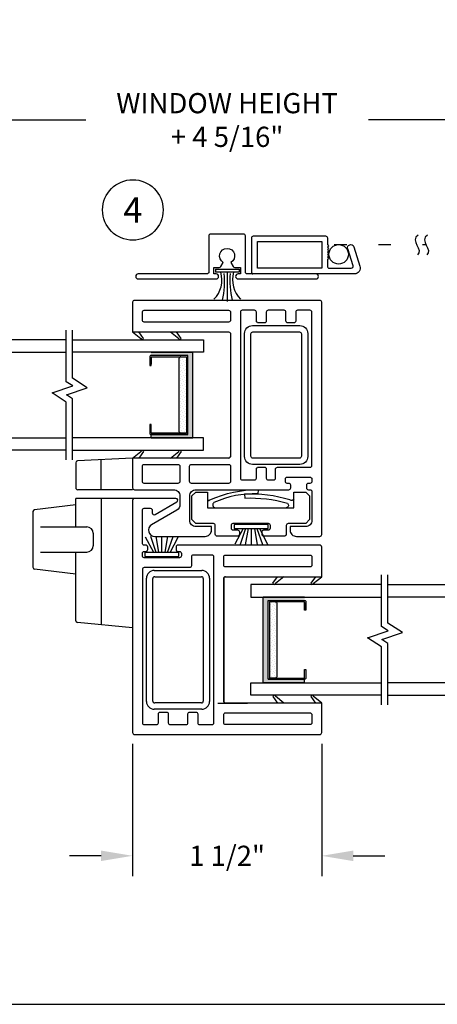
# Model space of a CAD drawing. Units: inches. Extents: x 0 to 17, y 0 to 22.
# Drawn here: x 7.2 to 10.5, y 0 to 7.8 of the extents above; entities that cross this region are included whole.
import ezdxf
from ezdxf.enums import TextEntityAlignment as Align

# ---------------------------------------------------------------- set-up
doc = ezdxf.new("R2010")
doc.units = ezdxf.units.IN
doc.header["$MEASUREMENT"] = 0
doc.linetypes.add('DOT', pattern=[0.25, 0, -0.25])
doc.layers.get('0').update_dxf_attribs({"color": 31})
for name, color, linetype in [('CYAN', 4, 'Continuous'), ('DIM', 7, 'Continuous'), ('THIN', 9, 'Continuous'), ('XTHIN', 112, 'Continuous')]:
    doc.layers.add(name, color=color, linetype=linetype)
doc.layers.add('paper', color=6, linetype='Continuous', plot=False)
doc.styles.add('ROMANS', font='romans', dxfattribs={"oblique": 10})
doc.styles.add('SIMPLEX', font='SIMPLEX', dxfattribs={"oblique": 10})
doc.dimstyles.new('ASDims', dxfattribs={"dimscale": 2, "dimtxt": 0.08, "dimasz": 0.125, "dimexe": 0.08, "dimexo": 0.045, "dimgap": 0.09, "dimtad": 0, "dimtih": 1, "dimtoh": 1, "dimdec": 4, "dimzin": 0, "dimdsep": 46, "dimlunit": 5, "dimtxsty": 'ROMANS', "dimcen": -0.09, "dimclrd": 112, "dimclre": 9, "dimclrt": 256, "dimadec": 0, "dimazin": 0, "dimtfac": 0.444444, "dimtdec": 4, "dimtofl": 0, "dimtmove": 0, "dimatfit": 3, "dimfxl": 1, "dimfrac": 2, "dimtolj": 1, "dimtzin": 0, "dimarcsym": 0})

# ---------------------------------------------------------------- blocks, each defined once
blk = doc.blocks.new('AS extents block')
at = {"layer": 'paper'}
blk.add_lwpolyline([(0, 0), (17, 0), (17, 22), (0, 22)], close=True, dxfattribs=at)
blk = doc.blocks.new('t')
at = {"layer": 'DIM'}
for p, q in [((46.2056, 51.1096), (45.8782, 51.0701)), ((46.6706, 51.1596), (46.2056, 51.1596)), ((46.2056, 50.9346), (46.2056, 51.1596)), ((46.4056, 51.1596), (46.4056, 50.1585)), ((45.8656, 51.0553), (45.8656, 50.6139)), ((45.9257, 50.9346), (46.2936, 50.9346)), ((46.3436, 50.8846), (46.3436, 50.7846)), ((45.9257, 50.7346), (46.2936, 50.7346)), ((46.2056, 50.1912), (46.2056, 50.7346)), ((46.2056, 50.5596), (45.8782, 50.5991)), ((46.6556, 50.1346), (46.2192, 50.1763))]:
    blk.add_line(p, q, dxfattribs=at)
for centre, radius, start, end in [((45.8806, 51.0553), 0.015, 99.44633, 180), ((46.2936, 50.8846), 0.05, 0, 90), ((46.2936, 50.7846), 0.05, 270, 0), ((45.8806, 50.6139), 0.015, 180, 260.55367), ((46.2206, 50.1912), 0.015, 180, 264.54391)]:
    blk.add_arc(centre, radius, start, end, dxfattribs=at)
blk = doc.blocks.new('i')
at = {"layer": 'DIM'}
for p, q in [((46.2056, 51.4418), (46.2056, 51.2436)), ((46.6556, 51.4791), (46.2192, 51.4567)), ((46.4056, 51.2286), (46.4056, 51.4663)), ((46.6556, 51.2286), (46.2206, 51.2286))]:
    blk.add_line(p, q, dxfattribs=at)
for centre, start, end in [((46.2206, 51.4418), 95.45609, 180), ((46.2206, 51.2436), 180, 270)]:
    blk.add_arc(centre, 0.015, start, end, dxfattribs=at)
blk = doc.blocks.new('LEGS', base_point=(8.0156, 5.8238))
at = {"linetype": 'Continuous'}
for p, q in [((7.6295, 5.7726), (7.6656, 5.8238)), ((7.7156, 5.8238), (7.6492, 5.7701)), ((7.9295, 5.7726), (7.9656, 5.8238)), ((8.0156, 5.8238), (7.9492, 5.7701)), ((7.6295, 4.8749), (7.6656, 4.8238)), ((7.7156, 4.8238), (7.6492, 4.8774)), ((7.9295, 4.8749), (7.9656, 4.8238)), ((8.0156, 4.8238), (7.9492, 4.8774))]:
    blk.add_line(p, q, dxfattribs=at)
for centre, start, end in [((7.6395, 5.7726), 180, 345.53201), ((7.9395, 5.7726), 180, 345.53201), ((7.6395, 4.8749), 14.46799, 180), ((7.9395, 4.8749), 14.46799, 180)]:
    blk.add_arc(centre, 0.01, start, end, dxfattribs=at)
blk = doc.blocks.new('mk')
at = {"layer": 'DIM', "linetype": 'Continuous'}
for points in [[(47.8951, 51.2786), (47.8826, 51.2786, -0.414214), (47.8676, 51.2936), (47.8676, 51.3136, -0.414214), (47.8826, 51.3286), (48.0626, 51.3286, -0.414214), (48.0776, 51.3136), (48.0776, 51.2936, -0.414214), (48.0626, 51.2786), (48.0501, 51.2786, 0.414214), (48.0351, 51.2636), (48.0351, 51.2436, 0.414214), (48.0501, 51.2286), (48.0626, 51.2286, -0.414214), (48.0776, 51.2136), (48.0776, 50.9861, -0.414214), (48.0281, 50.9366), (47.9056, 50.9366), (47.9056, 50.9086, 0.414214), (47.9556, 50.8586), (48.1406, 50.8586, 0.414214), (48.1556, 50.8736), (48.1556, 52.7136, 0.414214), (48.1406, 52.7286), (46.6706, 52.7286, 0.414214), (46.6556, 52.7136), (46.6556, 52.4791), (46.7256, 52.4791), (46.9756, 52.4791), (47.0456, 52.4791), (47.4176, 52.4791, -0.414214), (47.4326, 52.4641), (47.4326, 51.4941, -0.414214), (47.4176, 51.4791), (47.0456, 51.4791), (46.9756, 51.4791), (46.7256, 51.4791), (46.6556, 51.4791), (46.6556, 51.2436, 0.414214), (46.6706, 51.2286), (46.9816, 51.2286, -0.414214), (47.0316, 51.1786), (47.0316, 51.1104, -0.267949), (47.0066, 51.0671), (46.8071, 50.9519, 0.767327), (46.8321, 50.8586), (47.2316, 50.8586, 0.414214), (47.2816, 50.9086), (47.2816, 50.9366), (47.1591, 50.9366, -0.414214), (47.1096, 50.9861), (47.1096, 51.1786, -0.414214), (47.1596, 51.2286), (47.8951, 51.2286, 0.414214), (47.9101, 51.2436), (47.9101, 51.2636, 0.414214)], [(47.4326, 52.6356), (47.4326, 52.5721, -0.414214), (47.4176, 52.5571), (46.7486, 52.5571, -0.414214), (46.7336, 52.5721), (46.7336, 52.6356, -0.414214), (46.7486, 52.6506), (47.4176, 52.6506, -0.414214)], [(46.7336, 51.2936), (46.7336, 51.4141, -0.414214), (46.7486, 51.4291), (47.0156, 51.4291, -0.414214), (47.0306, 51.4141), (47.0306, 51.2936, -0.414214), (47.0156, 51.2786), (46.7486, 51.2786, -0.414214)], [(47.1236, 51.4291), (47.4176, 51.4291, -0.414214), (47.4326, 51.4141), (47.4326, 51.2936, -0.414214), (47.4176, 51.2786), (47.1236, 51.2786, -0.414214), (47.1086, 51.2936), (47.1086, 51.4141, -0.414214)]]:
    blk.add_lwpolyline(points, format="xyb", close=True, dxfattribs=at)
at = {"layer": 'DIM'}
blk.add_lwpolyline([(47.6384, 52.5656), (47.6384, 52.6356, 0.414214), (47.6234, 52.6506), (47.5256, 52.6506, 0.414214), (47.5106, 52.6356), (47.5106, 51.3216, 0.414214), (47.5256, 51.3066), (47.6234, 51.3066, 0.414214), (47.6384, 51.3216), (47.6384, 51.3926, -0.414214), (47.6534, 51.4076), (47.7014, 51.4076, -0.414214), (47.7164, 51.3926), (47.7164, 51.3216, 0.414214), (47.7314, 51.3066), (47.7746, 51.3066, 0.414214), (47.7896, 51.3216), (47.7896, 51.3916, -0.414214), (47.8046, 51.4066), (48.0626, 51.4066, 0.414214), (48.0776, 51.4216), (48.0776, 52.6356, 0.414214), (48.0626, 52.6506), (47.9649, 52.6506, 0.414214), (47.9499, 52.6356), (47.9499, 52.5656, -0.414214), (47.9349, 52.5506), (47.8869, 52.5506, -0.414214), (47.8719, 52.5656), (47.8719, 52.6356, 0.414214), (47.8569, 52.6506), (47.7314, 52.6506, 0.414214), (47.7164, 52.6356), (47.7164, 52.5656, -0.414214), (47.7014, 52.5506), (47.6534, 52.5506, -0.414214)], format="xyb", close=True, dxfattribs=at)
at = {"layer": 'DIM', "rotation": 180}
blk.add_blockref('LEGS', (46.6556, 51.4791), dxfattribs=at)
blk = doc.blocks.new('hu')
at = {"layer": 'XTHIN'}
for p, q in [((46.8436, 50.7304), (46.8002, 50.8587)), ((46.8636, 50.7304), (46.8418, 50.8615)), ((46.9136, 50.7304), (46.9354, 50.8615)), ((46.9336, 50.7304), (46.977, 50.8587)), ((46.8236, 50.7304), (46.7589, 50.854)), ((46.8886, 50.7304), (46.8886, 50.8538)), ((46.9536, 50.7304), (47.0183, 50.854)), ((47.0236, 50.7304), (46.7536, 50.7304)), ((46.7536, 50.7304), (46.7536, 50.7004)), ((47.0236, 50.7004), (47.0236, 50.7304)), ((46.7536, 50.7004), (47.0236, 50.7004))]:
    blk.add_line(p, q, dxfattribs=at)
blk = doc.blocks.new('gy')
at = {"layer": 'XTHIN'}
for p, q in [((47.4582, 50.9465), (47.4582, 50.9165)), ((47.7282, 50.9465), (47.4582, 50.9465)), ((47.7282, 50.9165), (47.7282, 50.9465)), ((47.4582, 50.9165), (47.7282, 50.9165)), ((47.5282, 50.9165), (47.4635, 50.793)), ((47.5482, 50.9165), (47.5048, 50.7882)), ((47.5682, 50.9165), (47.5464, 50.7854)), ((47.5932, 50.9165), (47.5932, 50.7931)), ((47.6182, 50.9165), (47.64, 50.7854)), ((47.6382, 50.9165), (47.6816, 50.7882)), ((47.6582, 50.9165), (47.7229, 50.793))]:
    blk.add_line(p, q, dxfattribs=at)
blk = doc.blocks.new('cf')
at = {"layer": 'DIM', "linetype": 'Continuous'}
for p, q in [((47.7696, 50.488), (47.8056, 50.5391)), ((47.8556, 50.5391), (47.7893, 50.4855)), ((47.7696, 49.5902), (47.8056, 49.5391)), ((47.8556, 49.5391), (47.7893, 49.5927))]:
    blk.add_line(p, q, dxfattribs=at)
at = {"layer": 'DIM'}
blk.add_line((48.1556, 49.5391), (47.3936, 49.5391), dxfattribs=at)
blk.add_lwpolyline([(48.1056, 50.5391), (48.0696, 50.488, 0.881091), (48.0893, 50.4855), (48.1556, 50.5391), (48.1556, 50.7746, 0.414214), (48.1406, 50.7896), (47.0161, 50.7896, 0.414214), (47.0011, 50.7746), (47.0011, 50.7546, 0.414214), (47.0161, 50.7396), (47.0286, 50.7396, -0.414214), (47.0436, 50.7246), (47.0436, 50.7046, -0.414214), (47.0286, 50.6896), (46.7486, 50.6896, -0.414214), (46.7336, 50.7046), (46.7336, 50.7246, -0.414214), (46.7486, 50.7396), (46.7611, 50.7396, 0.414214), (46.7761, 50.7546), (46.7761, 50.7746, 0.414214), (46.7611, 50.7896), (46.7486, 50.7896, -0.414214), (46.7336, 50.8046), (46.7336, 51.0666, -0.414214), (46.7486, 51.0816), (46.7966, 51.0816, -0.414214), (46.8116, 51.0666), (46.8116, 51.0445, 0.577975), (46.8342, 51.0315), (47.0067, 51.1316, 0.766583), (46.9992, 51.1596), (46.6706, 51.1596, 0.414214), (46.6556, 51.1446), (46.6556, 49.3046, 0.414214), (46.6706, 49.2896), (48.1406, 49.2896, 0.414214), (48.1556, 49.3046), (48.1556, 49.5391), (48.0893, 49.5927, 0.881091), (48.0696, 49.5902), (48.1056, 49.5391)], format="xyb", dxfattribs=at)
for points in [[(46.7486, 50.6116, 0.414214), (46.7336, 50.5966), (46.7336, 49.3826, 0.414214), (46.7486, 49.3676), (46.8464, 49.3676, 0.414214), (46.8614, 49.3826), (46.8614, 49.4526, -0.414214), (46.8764, 49.4676), (46.9244, 49.4676, -0.414214), (46.9394, 49.4526), (46.9394, 49.3826, 0.414214), (46.9544, 49.3676), (47.0799, 49.3676, 0.414214), (47.0949, 49.3826), (47.0949, 49.4526, -0.414214), (47.1099, 49.4676), (47.1579, 49.4676, -0.414214), (47.1729, 49.4526), (47.1729, 49.3826, 0.414214), (47.1879, 49.3676), (47.2856, 49.3676, 0.414214), (47.3006, 49.3826), (47.3006, 50.6966, 0.414214), (47.2856, 50.7116), (47.1376, 50.7116, 0.414214), (47.1226, 50.6966), (47.1226, 50.6266, -0.414214), (47.1076, 50.6116)], [(47.3936, 50.6171, -0.414214), (47.3786, 50.6321), (47.3786, 50.6966, -0.414214), (47.3936, 50.7116), (48.0626, 50.7116, -0.414214), (48.0776, 50.6966), (48.0776, 50.6321, -0.414214), (48.0626, 50.6171)], [(47.3786, 50.5241, -0.414214), (47.3936, 50.5391, 0.414214), (47.3786, 50.5241), (47.3786, 49.5541, 0.414214), (47.3936, 49.5391, -0.414214), (47.3786, 49.5541)], [(47.3786, 49.3826), (47.3786, 49.4461, -0.414214), (47.3936, 49.4611), (48.0626, 49.4611, -0.414214), (48.0776, 49.4461), (48.0776, 49.3826, -0.414214), (48.0626, 49.3676), (47.3936, 49.3676, -0.414214)]]:
    blk.add_lwpolyline(points, format="xyb", close=True, dxfattribs=at)
blk.add_lwpolyline([(47.3936, 50.5391), (48.1556, 50.5391)], dxfattribs=at)
at = {"layer": 'THIN', "linetype": 'Continuous'}
for centre, start, end in [((47.7796, 50.488), 180, 345.53201), ((47.7796, 49.5902), 14.46799, 180)]:
    blk.add_arc(centre, 0.01, start, end, dxfattribs=at)
blk = doc.blocks.new('lp')
at = {"layer": 'XTHIN'}
for p, q in [((47.3113, 52.976), (47.4993, 52.976)), ((47.3113, 52.976), (47.3113, 52.951)), ((47.4993, 52.976), (47.4993, 52.951)), ((47.4993, 52.951), (47.3113, 52.951)), ((47.4053, 52.951), (47.4053, 52.7201))]:
    blk.add_line(p, q, dxfattribs=at)
for centre, radius, start, end in [((47.1471, 52.8905), 0.2159, 314.98413, 16.27804), ((46.7367, 52.8814), 0.648, 346.57905, 5.28045), ((48.0739, 52.8814), 0.648, 174.71955, 193.42095), ((47.6635, 52.8905), 0.2159, 163.72196, 225.01587)]:
    blk.add_arc(centre, radius, start, end, dxfattribs=at)
blk = doc.blocks.new('*D86')
at = {"layer": 'Defpoints', "color": 0, "transparency": 16777216}
for p in [(15.1894, 7.0057), (2.4381, 5.8711), (15.1894, 5.8711)]:
    blk.add_point(p, dxfattribs=at)
at = {"layer": 'DIM', "color": 9, "lineweight": -2, "transparency": 16777216}
for p, q in [((2.4381, 5.9611), (2.4381, 7.1657)), ((15.1894, 5.9611), (15.1894, 7.1657))]:
    blk.add_line(p, q, dxfattribs=at)
at = {"layer": 'DIM', "color": 112, "lineweight": -2, "transparency": 16777216}
for p, q in [((2.6881, 7.0057), (7.6928, 7.0057)), ((14.9394, 7.0057), (9.9347, 7.0057))]:
    blk.add_line(p, q, dxfattribs=at)
at = {"layer": 'DIM', "color": 112, "transparency": 16777216}
for points in [[(2.6881, 7.0474), (2.6881, 6.964), (2.4381, 7.0057)], [(14.9394, 7.0474), (14.9394, 6.964), (15.1894, 7.0057)]]:
    blk.add_solid(points, dxfattribs=at)
at = {"layer": 'DIM', "transparency": 16777216, "insert": (8.8138, 7.0057), "char_height": 0.16, "attachment_point": 5, "style": 'ROMANS'}
blk.add_mtext('\\A1;WINDOW HEIGHT\\P+ 4 5/16"', dxfattribs=at)
blk = doc.blocks.new('*D91')
at = {"layer": 'Defpoints', "color": 0, "transparency": 16777216}
for p in [(8.0638, 2.1525), (9.5638, 2.1525), (9.5638, 1.1764)]:
    blk.add_point(p, dxfattribs=at)
at = {"layer": 'DIM', "color": 9, "lineweight": -2, "transparency": 16777216}
for p, q in [((8.0638, 2.0625), (8.0638, 1.0164)), ((9.5638, 2.0625), (9.5638, 1.0164))]:
    blk.add_line(p, q, dxfattribs=at)
at = {"layer": 'DIM', "color": 112, "lineweight": -2, "transparency": 16777216}
for p, q in [((7.8138, 1.1764), (7.5638, 1.1764)), ((9.8138, 1.1764), (10.0638, 1.1764))]:
    blk.add_line(p, q, dxfattribs=at)
at = {"layer": 'DIM', "color": 112, "transparency": 16777216}
for points in [[(7.8138, 1.2181), (7.8138, 1.1348), (8.0638, 1.1764)], [(9.8138, 1.2181), (9.8138, 1.1348), (9.5638, 1.1764)]]:
    blk.add_solid(points, dxfattribs=at)
at = {"layer": 'DIM', "transparency": 16777216, "insert": (8.8138, 1.1764), "char_height": 0.16, "attachment_point": 5, "style": 'ROMANS'}
blk.add_mtext('\\A1;1 1/2"', dxfattribs=at)
blk = doc.blocks.new('44')
at = {"layer": 'DIM'}
blk.add_circle((19.9042, 5.8132), 0.24, dxfattribs=at)
at = {"layer": 'DIM', "style": 'SIMPLEX', "oblique": 10}
blk.add_text('4', height=0.2, dxfattribs=at).set_placement((19.9042, 5.8132), align=Align.MIDDLE_CENTER)
blk = doc.blocks.new('*X5')
at = {"color": 0}
for p, q in [((0.8088, 4.2559), (0.8088, 4.2559)), ((0.8154, 4.236), (0.8154, 4.236)), ((0.822, 4.2692), (0.822, 4.2692)), ((0.822, 4.2161), (0.822, 4.2161)), ((0.8286, 4.2493), (0.8286, 4.2493)), ((0.8353, 4.2824), (0.8353, 4.2824)), ((0.8353, 4.2294), (0.8353, 4.2294)), ((0.8419, 4.2625), (0.8419, 4.2625)), ((0.8485, 4.2426), (0.8485, 4.2426)), ((0.8552, 4.2758), (0.8552, 4.2758)), ((0.8552, 4.2228), (0.8552, 4.2228)), ((0.8618, 4.2559), (0.8618, 4.2559)), ((0.8088, 4.2029), (0.8088, 4.2029)), ((0.8088, 4.1498), (0.8088, 4.1498)), ((0.8154, 4.183), (0.8154, 4.183)), ((0.822, 4.1631), (0.822, 4.1631)), ((0.8286, 4.1962), (0.8286, 4.1962)), ((0.8286, 4.1432), (0.8286, 4.1432)), ((0.8353, 4.1763), (0.8353, 4.1763)), ((0.8419, 4.2095), (0.8419, 4.2095)), ((0.8419, 4.1565), (0.8419, 4.1565)), ((0.8485, 4.1896), (0.8485, 4.1896)), ((0.8485, 4.1366), (0.8485, 4.1366)), ((0.8552, 4.1697), (0.8552, 4.1697)), ((0.8618, 4.2029), (0.8618, 4.2029)), ((0.8618, 4.1498), (0.8618, 4.1498)), ((0.8088, 4.0968), (0.8088, 4.0968)), ((0.8154, 4.1299), (0.8154, 4.1299)), ((0.8154, 4.0769), (0.8154, 4.0769)), ((0.822, 4.1101), (0.822, 4.1101)), ((0.822, 4.057), (0.822, 4.057)), ((0.8286, 4.0902), (0.8286, 4.0902)), ((0.8353, 4.1233), (0.8353, 4.1233)), ((0.8353, 4.0703), (0.8353, 4.0703)), ((0.8419, 4.1034), (0.8419, 4.1034)), ((0.8485, 4.0835), (0.8485, 4.0835)), ((0.8552, 4.1167), (0.8552, 4.1167)), ((0.8552, 4.0637), (0.8552, 4.0637)), ((0.8618, 4.0968), (0.8618, 4.0968)), ((0.8088, 4.0438), (0.8088, 4.0438)), ((0.8088, 3.9907), (0.8088, 3.9907)), ((0.8154, 4.0239), (0.8154, 4.0239)), ((0.822, 4.004), (0.822, 4.004)), ((0.8286, 4.0371), (0.8286, 4.0371)), ((0.8286, 3.9841), (0.8286, 3.9841)), ((0.8353, 4.0173), (0.8353, 4.0173)), ((0.8419, 4.0504), (0.8419, 4.0504)), ((0.8419, 3.9974), (0.8419, 3.9974)), ((0.8485, 4.0305), (0.8485, 4.0305)), ((0.8552, 4.0106), (0.8552, 4.0106)), ((0.8618, 4.0438), (0.8618, 4.0438)), ((0.8618, 3.9907), (0.8618, 3.9907)), ((0.8088, 3.9377), (0.8088, 3.9377)), ((0.8154, 3.9708), (0.8154, 3.9708)), ((0.8154, 3.9178), (0.8154, 3.9178)), ((0.822, 3.951), (0.822, 3.951)), ((0.8286, 3.9311), (0.8286, 3.9311)), ((0.8353, 3.9642), (0.8353, 3.9642)), ((0.8353, 3.9112), (0.8353, 3.9112)), ((0.8419, 3.9443), (0.8419, 3.9443)), ((0.8485, 3.9775), (0.8485, 3.9775)), ((0.8485, 3.9244), (0.8485, 3.9244)), ((0.8552, 3.9576), (0.8552, 3.9576)), ((0.8552, 3.9046), (0.8552, 3.9046)), ((0.8618, 3.9377), (0.8618, 3.9377)), ((0.8088, 3.8847), (0.8088, 3.8847)), ((0.8088, 3.8316), (0.8088, 3.8316)), ((0.8154, 3.8648), (0.8154, 3.8648)), ((0.822, 3.8979), (0.822, 3.8979)), ((0.822, 3.8449), (0.822, 3.8449)), ((0.8286, 3.878), (0.8286, 3.878)), ((0.8286, 3.825), (0.8286, 3.825)), ((0.8353, 3.8582), (0.8353, 3.8582)), ((0.8419, 3.8913), (0.8419, 3.8913)), ((0.8419, 3.8383), (0.8419, 3.8383)), ((0.8485, 3.8714), (0.8485, 3.8714)), ((0.8552, 3.8515), (0.8552, 3.8515)), ((0.8618, 3.8847), (0.8618, 3.8847)), ((0.8618, 3.8316), (0.8618, 3.8316)), ((0.8088, 3.7786), (0.8088, 3.7786)), ((0.8154, 3.8117), (0.8154, 3.8117)), ((0.8154, 3.7587), (0.8154, 3.7587)), ((0.822, 3.7919), (0.822, 3.7919)), ((0.8286, 3.772), (0.8286, 3.772)), ((0.8353, 3.8051), (0.8353, 3.8051)), ((0.8353, 3.7521), (0.8353, 3.7521)), ((0.8419, 3.7852), (0.8419, 3.7852)), ((0.8485, 3.8184), (0.8485, 3.8184)), ((0.8485, 3.7653), (0.8485, 3.7653)), ((0.8552, 3.7985), (0.8552, 3.7985)), ((0.8552, 3.7455), (0.8552, 3.7455)), ((0.8618, 3.7786), (0.8618, 3.7786)), ((0.8088, 3.7256), (0.8088, 3.7256)), ((0.8154, 3.7057), (0.8154, 3.7057)), ((0.822, 3.7388), (0.822, 3.7388)), ((0.822, 3.6858), (0.822, 3.6858)), ((0.8286, 3.7189), (0.8286, 3.7189)), ((0.8353, 3.6991), (0.8353, 3.6991)), ((0.8419, 3.7322), (0.8419, 3.7322)), ((0.8485, 3.7123), (0.8485, 3.7123)), ((0.8552, 3.6924), (0.8552, 3.6924)), ((0.8618, 3.7256), (0.8618, 3.7256))]:
    blk.add_line(p, q, dxfattribs=at)
blk = doc.blocks.new('7-8ICPT')
at = {"layer": 'XTHIN'}
for p, q in [((0.12875, 0.679), (0.12875, 0)), ((0.45875, 0.679), (0.12875, 0.679)), ((0.16875, 0.652), (0.16875, 0.027)), ((0.16875, 0.652), (0.45875, 0.652)), ((0.22375, 0.642), (0.17875, 0.642)), ((0.23875, 0.052), (0.23875, 0.627)), ((0.45875, 0.679), (0.45875, 0.652)), ((0.45875, 0), (0.12875, 0)), ((0.22375, 0.037), (0.17875, 0.037))]:
    blk.add_line(p, q, dxfattribs=at)
blk.add_lwpolyline([(0.46875, 0.037), (0.46875, 0.105), (0.45875, 0.105), (0.45875, 0.042, -0.4142136), (0.45375, 0.037), (0.17875, 0.037), (0.17875, 0.642), (0.45375, 0.642, -0.4142136), (0.45875, 0.637), (0.45875, 0.574), (0.46875, 0.574), (0.46875, 0.642, 0.4142136), (0.45875, 0.652), (0.16875, 0.652), (0.16875, 0.027), (0.45875, 0.027, 0.4142136)], format="xyb", close=True, dxfattribs=at)
blk.add_lwpolyline([(0.45875, 0.042), (0.45875, 0.095), (0.45875, 0.095)], dxfattribs=at)
for centre, start, end in [((0.22375, 0.627), 0, 90), ((0.22375, 0.052), 270, 0)]:
    blk.add_arc(centre, 0.015, start, end, dxfattribs=at)
for points in [[(0.12875, 0.679), (0.16875, 0.652), (0.45875, 0.679), (0.45875, 0.652)], [(0.12875, 0), (0.16875, 0.027), (0.12875, 0.679), (0.16875, 0.652)], [(0.12875, 0), (0.16875, 0.027), (0.45875, 0), (0.45875, 0.027)]]:
    blk.add_solid(points, dxfattribs=at)
blk.add_blockref('*X5', (-0.62618, -3.6432), dxfattribs=at)
blk = doc.blocks.new('IG 2.125')
at = {"layer": 'CYAN'}
for points in [[(2.5487, 13.991), (2.5487, 15.0285), (2.6467, 15.0285), (2.6467, 13.991)], [(3.4237, 13.991), (3.4237, 15.0285), (3.3257, 15.0285), (3.3257, 13.991)], [(2.5487, 13.941), (2.5487, 12.9035), (2.6467, 12.9035), (2.6467, 13.941)], [(3.4237, 13.941), (3.4237, 12.9035), (3.3257, 12.9035), (3.3257, 13.941)]]:
    blk.add_lwpolyline(points, dxfattribs=at)
at = {"layer": 'THIN'}
for points in [[(3.5004, 13.991), (3.0153, 13.991), (2.984, 13.9428), (2.9282, 14.1061), (2.8536, 13.991), (2.472, 13.991)], [(3.5004, 13.941), (3.0424, 13.941), (2.97, 13.8293), (2.9142, 13.9926), (2.8808, 13.941), (2.472, 13.941)]]:
    blk.add_lwpolyline(points, dxfattribs=at)
at = {"rotation": 270}
blk.add_blockref('7-8ICPT', (2.6467, 15.0723), dxfattribs=at)
at = {"xscale": -1, "rotation": 270}
blk.add_blockref('7-8ICPT', (2.6467, 12.8723), dxfattribs=at)

msp = doc.modelspace()

# ---------------------------------------------------------------- linework, layer by layer
at = {"layer": 'DIM'}
for p, q in [((10.32961, 6.09308), (10.31122, 6.07631)), ((10.40388, 6.09308), (10.38549, 6.07631)), ((10.31122, 6.07631), (10.30607, 6.05703)), ((10.30607, 6.05703), (10.31005, 6.0361)), ((10.31005, 6.0361), (10.31904, 6.01442)), ((10.31904, 6.01442), (10.32893, 5.99284)), ((10.38549, 6.07631), (10.38034, 6.05703)), ((10.38034, 6.05703), (10.38432, 6.0361)), ((10.38432, 6.0361), (10.39332, 6.01442)), ((10.39332, 6.01442), (10.4032, 5.99284)), ((10.33491, 5.95355), (10.32277, 5.93759)), ((10.32893, 5.99284), (10.33559, 5.97226)), ((10.33559, 5.97226), (10.33491, 5.95355)), ((10.40918, 5.95355), (10.39704, 5.93759)), ((10.4032, 5.99284), (10.40986, 5.97226)), ((10.40986, 5.97226), (10.40918, 5.95355)), ((8.52998, 5.32701), (8.76498, 5.32701)), ((8.84075, 5.31201), (8.84075, 4.34201)), ((8.82575, 4.32701), (8.59075, 4.32701)), ((8.23649, 3.43727), (8.61249, 3.43727)), ((8.17449, 2.39927), (8.17449, 3.37527)), ((8.22449, 2.40227), (8.22449, 3.37227)), ((8.23949, 3.38727), (8.60949, 3.38727)), ((8.62449, 3.37227), (8.62449, 2.40227)), ((8.67449, 3.37527), (8.67449, 2.39927)), ((8.60949, 2.38727), (8.23949, 2.38727)), ((8.61249, 2.33727), (8.23649, 2.33727))]:
    msp.add_line(p, q, dxfattribs=at)
at = {"layer": 'DIM', "linetype": 'DOT'}
msp.add_line((9.66323, 6.01827), (10.39577, 6.01827), dxfattribs=at)
at = {"layer": 'DIM'}
for points in [[(8.70875, 5.78689), (8.70875, 5.83689), (8.75197, 5.83689, 0.2679492), (8.76496, 5.84439), (8.78375, 5.87693, -3.7320508), (8.84375, 5.87693), (8.86254, 5.84439, 0.2679492), (8.87553, 5.83689), (8.91875, 5.83689), (8.91875, 5.78689), (8.90125, 5.78689, 1), (8.90125, 5.74689), (9.51875, 5.74689, 1), (9.51875, 5.78689), (8.97375, 5.78689, -0.4142136), (8.95875, 5.80189), (8.95875, 6.08689, 0.4142136), (8.94375, 6.10189), (8.68375, 6.10189, 0.4142136), (8.66875, 6.08689), (8.66875, 5.80189, -0.4142136), (8.65375, 5.78689), (8.10875, 5.78689, 1), (8.10875, 5.74689), (8.72625, 5.74689, 1), (8.72625, 5.78689)], [(8.95301, 4.33876), (8.95301, 5.31476, -0.4142136), (9.01501, 5.37676), (9.39101, 5.37676, -0.4142136), (9.45301, 5.31476), (9.45301, 4.33876, -0.4142136), (9.39101, 4.27676), (9.01501, 4.27676, -0.4142136)], [(9.00301, 4.34176), (9.00301, 5.31176, -0.4142136), (9.01801, 5.32676), (9.38801, 5.32676, -0.4142136), (9.40301, 5.31176), (9.40301, 4.34176, -0.4142136), (9.38801, 4.32676), (9.01801, 4.32676, -0.4142136)], [(9.43735, 4.05848), (9.46835, 4.02748), (9.46835, 3.83948), (9.43735, 3.80848), (9.29735, 3.80848, 0.4142136), (9.28235, 3.79348), (9.28235, 3.72348, -0.4142136), (9.26735, 3.70848), (9.10635, 3.70848, -0.4142136), (9.09135, 3.72348), (9.09135, 3.74348, -0.4142136), (9.10635, 3.75848), (9.14235, 3.75848, 0.4142136), (9.15735, 3.77348), (9.15735, 3.79348, 0.4142136), (9.14235, 3.80848), (8.86035, 3.80848, 0.4142136), (8.84535, 3.79348), (8.84535, 3.77348, 0.4142136), (8.86035, 3.75848), (8.89635, 3.75848, -0.4142136), (8.91135, 3.74348), (8.91135, 3.72348, -0.4142136), (8.89635, 3.70848), (8.73535, 3.70848, -0.4142136), (8.72035, 3.72348), (8.72035, 3.79348, 0.4142136), (8.70535, 3.80848), (8.56535, 3.80848), (8.53435, 3.83948), (8.53435, 4.02748), (8.56535, 4.05848), (8.65935, 4.05848), (8.65935, 3.93348), (9.34335, 3.93348), (9.34335, 4.05848)]]:
    msp.add_lwpolyline(points, format="xyb", close=True, dxfattribs=at)
for points in [[(9.00906, 5.79439, 0.4142136), (9.01656, 5.78689, -0.4142136), (9.00906, 5.79439), (9.00906, 5.84689), (9.00906, 6.02689), (9.00906, 6.07189, -0.4142136), (9.02406, 6.08689), (9.59406, 6.08689, -0.4142136), (9.60906, 6.07189), (9.60906, 6.01914), (9.61906, 6.00914), (9.60916, 5.99924), (9.61906, 5.98934), (9.60916, 5.97944), (9.61906, 5.96954), (9.60916, 5.95964), (9.61906, 5.94975), (9.60916, 5.93985), (9.61906, 5.92995), (9.60916, 5.92005), (9.61906, 5.91015), (9.60906, 5.90015), (9.60906, 5.84689, 0.4142136), (9.62406, 5.83189), (9.79823, 5.83189, 0.5122766), (9.81245, 5.85165), (9.77023, 5.98596, -0.9999984), (9.81765, 6.00182), (9.86648, 5.84776, -0.523641), (9.82433, 5.78689), (9.07006, 5.78689), (9.01656, 5.78689)], [(8.65935, 4.00342, 0.7261001), (8.67797, 3.9953, -0.1197681), (9.059, 4.07466), (9.05805, 4.04368, 0.1200408), (8.70959, 3.97443, 0.6805798), (8.71982, 3.93348)], [(9.34335, 4.00342, -0.4610293), (9.3124, 3.99528, 0.090719), (8.95255, 4.04078), (8.95474, 4.00986, -0.0876287), (9.29153, 3.96901, -0.7147056), (9.28288, 3.93348)]]:
    msp.add_lwpolyline(points, format="xyb", dxfattribs=at)
msp.add_lwpolyline([(9.56406, 5.83189), (9.05406, 5.83189), (9.05406, 6.04189), (9.56406, 6.04189)], close=True, dxfattribs=at)
msp.add_circle((9.69854, 5.94155), 0.07672, dxfattribs=at)
for centre, radius, start, end in [((8.82575, 4.34201), 0.015, 270, 0), ((8.23649, 3.37527), 0.062, 90, 180), ((8.61249, 3.37527), 0.062, 360, 90), ((8.23949, 3.37227), 0.015, 90, 180), ((8.60949, 3.37227), 0.015, 0, 90), ((8.23649, 2.39927), 0.062, 180, 270), ((8.23949, 2.40227), 0.015, 180, 270), ((8.60949, 2.40227), 0.015, 270, 0), ((8.61249, 2.39927), 0.062, 270, 0)]:
    msp.add_arc(centre, radius, start, end, dxfattribs=at)
at = {"layer": 'THIN'}
msp.add_line((8.74098, 2.38701), (8.97598, 2.38701), dxfattribs=at)

# ---------------------------------------------------------------- block references
msp.add_blockref('AS extents block', (0, 0))
at = {"layer": 'DIM'}
for name, p in [('44', (-11.83766, 0.47966)), ('lp', (-38.59049, -47.15208)), ('mk', (-38.59188, -47.15208)), ('i', (-38.59188, -47.15208)), ('t', (-38.59188, -47.15208)), ('cf', (-38.59188, -47.15208)), ('gy', (-38.58828, -47.1465)), ('hu', (-38.59188, -47.15208))]:
    msp.add_blockref(name, p, dxfattribs=at)
at = {"layer": 'DIM', "rotation": 270}
for p in [(-6.40227, 7.81323), (-3.90227, 5.87323)]:
    msp.add_blockref('IG 2.125', p, dxfattribs=at)

# ---------------------------------------------------------------- dimensions: what is measured, and where the dimension line sits
at = {"layer": 'DIM'}
dim = msp.add_linear_dim(base=(15.18935, 7.00571), p1=(2.43815, 5.87106), p2=(15.18935, 5.87106), text='WINDOW HEIGHT\\P+ 4 5/16"', dimstyle='ASDims', override={"dimpost": '"'}, dxfattribs=at)
dim.commit()
dim.dimension.update_dxf_attribs({"geometry": '*D86', "text_midpoint": (8.81375, 7.00571), "dimtype": 160})
dim = msp.add_linear_dim(base=(9.56375, 1.17643), p1=(8.06375, 2.15251), p2=(9.56375, 2.15251), dimstyle='ASDims', override={"dimpost": '"'}, dxfattribs=at)
dim.commit()
dim.dimension.update_dxf_attribs({"geometry": '*D91', "text_midpoint": (8.81375, 1.17643)})

doc.saveas('drawing.dxf')
